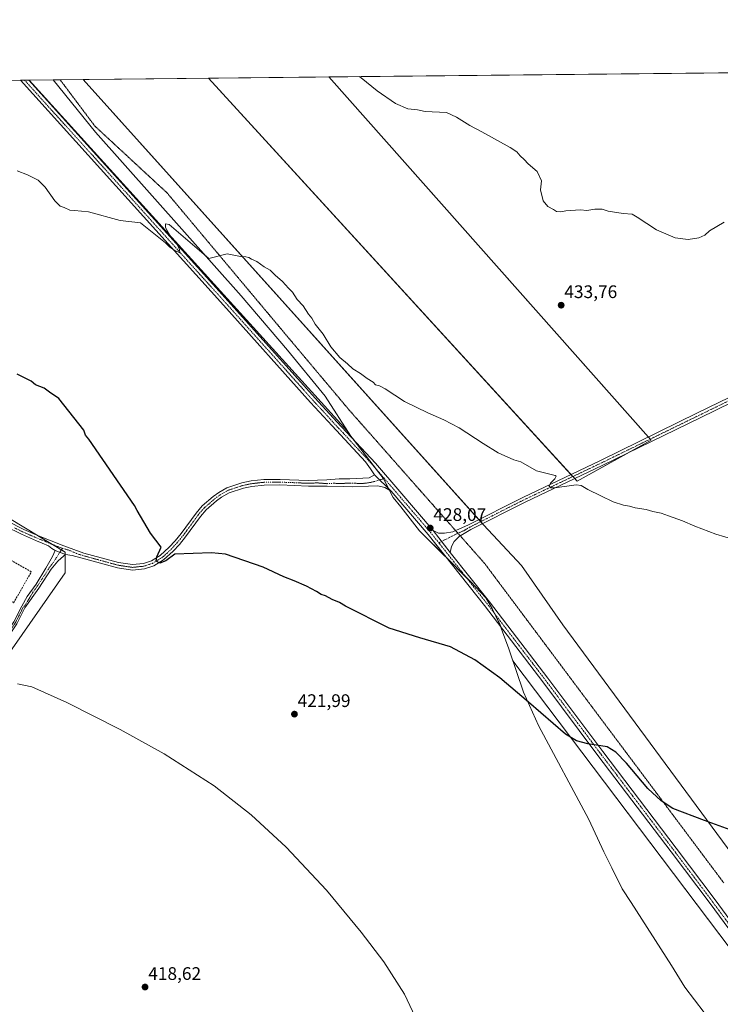
# Model space of a CAD drawing. Units: metres. Extents: x 570204 to 573655, y 4701026 to 4703375.
# Drawn here: x 570400 to 570786, y 4702832 to 4703375 of the extents above; entities that cross this region are included whole.
import ezdxf
from ezdxf.enums import TextEntityAlignment as Align

# ---------------------------------------------------------------- set-up
doc = ezdxf.new("R2010")
doc.units = ezdxf.units.M
doc.header["$MEASUREMENT"] = 0
for name, pattern in [('TRAZO_Y_PUNTO', [1, 0.5, -0.25, 0, -0.25]), ('TRAZOS2', [0.375, 0.25, -0.125]), ('TRAZOSX2', [1.5, 1, -0.5])]:
    doc.linetypes.add(name, pattern=pattern)
for name, color, linetype, lineweight in [('Camino', 19, 'Continuous', 0), ('Camino Cxs', 19, 'Continuous', 0), ('Camino eje', 39, 'TRAZO_Y_PUNTO', 13), ('Carátula', 7, 'Continuous', 5), ('Comarca CxS', 133, 'Continuous', 0), ('Comunidad Autónoma CxS', 142, 'Continuous', 0), ('Cultivos herbáceos CxS', 92, 'Continuous', 0), ('Cultivos leñosos', 92, 'Continuous', 0), ('Cultivos leñosos CxS', 92, 'Continuous', 0), ('Curva de nivel maestra', 36, 'Continuous', 30), ('Curva de nivel normal', 36, 'Continuous', 0), ('Municipio', 9, 'Continuous', 13), ('Municipio CxS', 142, 'Continuous', 0), ('Muro lineal', 1, 'TRAZOSX2', 13), ('Núcleo urbano', 19, 'Continuous', 0), ('Núcleo urbano CxS', 19, 'Continuous', 0), ('Pastizal CxS', 92, 'Continuous', 0), ('Pista no pavimentada', 254, 'Continuous', 13), ('Pista no pavimentada Cxs', 254, 'Continuous', 0), ('Pista pavimentada eje', 135, 'TRAZO_Y_PUNTO', 0), ('Provincia CxS', 1, 'Continuous', 0), ('Punto de cota en terreno', 7, 'Continuous', 0), ('Rótulo de punto de cota en terreno', 19, 'Continuous', 0), ('Vía pecuaria eje', 92, 'TRAZOS2', 0)]:
    doc.layers.add(name, color=color, linetype=linetype, lineweight=lineweight)
doc.styles.add('Arial', font='txt', dxfattribs={"height": 0.2})

# ---------------------------------------------------------------- blocks, each defined once
blk = doc.blocks.new('*U150')
at = {"layer": 'Cultivos herbáceos CxS', "color": 92, "linetype": 'Continuous', "lineweight": 0}
blk.add_polyline3d([(571680.19, 4701798.13, 435.08), (571511.4, 4701982.38, 431.3), (571402.49, 4702103.95, 431), (571225.33, 4702333.89, 427.34), (571133.56, 4702455.67, 424.7), (571126.85, 4702464.57, 425.18), (570945.16, 4702705.66, 422.33), (570856.8, 4702815.96, 424.24), (570801.24, 4702902.68, 424.6), (570699.26, 4703040.92, 426.99), (570676.6, 4703073.78, 427.9), (570655.57, 4703096.19, 428.47), (570434.78, 4703341.83, 433.24), (570503.89, 4703342.54, 434.85), (570707.19, 4703120.24, 430.08), (570747.99, 4703142.9, 431.65), (570570.33, 4703343.23, 434.55), (571733.76, 4703355.24, 464.31)], dxfattribs=at)
blk = doc.blocks.new('*U154')
at = {"layer": 'Curva de nivel normal', "color": 36, "linetype": 'Continuous', "lineweight": 0}
blk.add_polyline3d([(570788.3, 4703263.2, 435), (570780.2, 4703258.37, 435), (570777.57, 4703255.96, 435), (570774.28, 4703254.44, 435), (570768.34, 4703253.56, 435), (570761.22, 4703254.48, 435), (570751.01, 4703258.98, 435), (570740.35, 4703265.83, 435), (570737.55, 4703267.52, 435), (570732.55, 4703267.88, 435), (570724.36, 4703269.19, 435), (570720.95, 4703270.27, 435), (570717, 4703270.36, 435), (570712.48, 4703269.63, 435), (570708.97, 4703269.99, 435), (570700.89, 4703269.46, 435), (570698.1, 4703268.76, 435), (570695.81, 4703269.05, 435), (570694.11, 4703270.13, 435), (570690.98, 4703271.77, 435), (570688.52, 4703274.86, 435), (570686.94, 4703281.04, 435), (570687.5, 4703285.93, 435), (570685.16, 4703291.09, 435), (570680.14, 4703295.26, 435), (570677.94, 4703297.65, 435), (570675.82, 4703299.66, 435), (570674.03, 4703301.89, 435), (570670.22, 4703304.3, 435), (570654.68, 4703312.93, 435), (570648.03, 4703316.45, 435), (570640.67, 4703321.09, 435), (570635.22, 4703323.64, 435), (570623.48, 4703324.15, 435), (570619.2, 4703325.01, 435), (570613.9, 4703325.65, 435), (570607.12, 4703328.54, 435), (570596.9, 4703335.65, 435), (570588.08, 4703342.84, 435), (570587.1, 4703343.4, 435)], dxfattribs=at)
blk = doc.blocks.new('*U158')
at = {"layer": 'Curva de nivel normal', "color": 36, "linetype": 'Continuous', "lineweight": 0}
blk.add_polyline3d([(570793.68, 4703088.16, 430), (570783.63, 4703090.95, 430), (570772.08, 4703095.43, 430), (570765.27, 4703098.43, 430), (570757.55, 4703101.05, 430), (570753.55, 4703102.55, 430), (570748.89, 4703103.56, 430), (570745.22, 4703104.56, 430), (570739.22, 4703105.52, 430), (570736.07, 4703106.52, 430), (570732.78, 4703107.06, 430), (570727.08, 4703108.84, 430), (570720.34, 4703112.1, 430), (570713.1, 4703115.72, 430), (570709.45, 4703117.92, 430), (570706.75, 4703118.3, 430), (570694.85, 4703116.58, 430), (570692.76, 4703116.55, 430), (570691.8, 4703117.52, 430), (570692.6, 4703119.2, 430), (570694.89, 4703121.6, 430), (570695.65, 4703123.04, 430), (570695.12, 4703123.39, 430), (570684.78, 4703125.92, 430), (570676.15, 4703130.87, 430), (570672.34, 4703132, 430), (570663.73, 4703135.83, 430), (570655.45, 4703140.98, 430), (570642.22, 4703149.65, 430), (570633.8, 4703154.16, 430), (570624.87, 4703158.03, 430), (570612.11, 4703164.14, 430), (570601.42, 4703171.14, 430), (570598.22, 4703172.85, 430), (570596.11, 4703173.44, 430), (570594.68, 4703174.78, 430), (570591.41, 4703176.84, 430), (570587.84, 4703179.6, 430), (570583.54, 4703182.3, 430), (570580.62, 4703185.04, 430), (570576.44, 4703188.53, 430), (570571.42, 4703194.45, 430), (570567.15, 4703201.27, 430), (570562.7, 4703206.94, 430), (570560.87, 4703210.11, 430), (570559.08, 4703212.44, 430), (570556.14, 4703217.05, 430), (570552.83, 4703220.5, 430), (570550.3, 4703224.47, 430), (570548.02, 4703226.77, 430), (570544.74, 4703230.34, 430), (570540.69, 4703233.96, 430), (570537.98, 4703236.61, 430), (570534.61, 4703238.56, 430), (570530.64, 4703241.39, 430), (570527.63, 4703242.72, 430), (570526.24, 4703243.66, 430), (570524.63, 4703244.05, 430), (570521.66, 4703244.18, 430), (570514.23, 4703245.58, 430), (570504.23, 4703243.07, 430), (570482.2, 4703261.77, 430), (570480.25, 4703262.26, 430), (570480.24, 4703260.14, 430), (570482.88, 4703255.63, 430), (570485.29, 4703252.71, 430), (570486.53, 4703251.29, 430), (570487.93, 4703248.02, 430), (570488.12, 4703246.2, 430), (570485.48, 4703247.57, 430), (570482.62, 4703249.38, 430), (570480.25, 4703251.67, 430), (570466.45, 4703262.8, 430), (570455.32, 4703263.96, 430), (570437.86, 4703268.76, 430), (570430.15, 4703269.57, 430), (570427.56, 4703269.68, 430), (570424.48, 4703271.23, 430), (570422.17, 4703271.98, 430), (570419.17, 4703274.98, 430), (570413.97, 4703282.38, 430), (570409.98, 4703286.22, 430), (570404.14, 4703289.23, 430), (570398.54, 4703291.36, 430)], dxfattribs=at)
blk = doc.blocks.new('5PATER')
at = {"layer": 'Carátula', "linetype": 'Continuous', "lineweight": 5}
h = blk.add_hatch(color=250, dxfattribs=at)
edge = h.paths.add_edge_path()
edge.add_ellipse((0, 0.01), major_axis=(-1.33, -1.34), ratio=0.999422, start_angle=0, end_angle=360)

msp = doc.modelspace()

# ---------------------------------------------------------------- linework, layer by layer
at = {"layer": 'Camino', "color": 19, "linetype": 'Continuous', "lineweight": 0}
for points in [[(570419.4, 4703082.06, 423.97), (570417.61, 4703083.12, 424.02), (570415.82, 4703084.58, 424.02), (570412.26, 4703086.07, 423.94), (570409.08, 4703087.37, 423.91), (570400.82, 4703090.96, 423.78), (570391.81, 4703095.46, 423.89), (570375.73, 4703104.32, 424.06), (570349.65, 4703119.42, 424.27), (570336.72, 4703126.21, 423.93), (570336.09, 4703126.52, 423.89), (570331.62, 4703129.62, 423.84), (570323.89, 4703133.57, 423.59), (570312.4, 4703139.18, 423.27), (570297.96, 4703145.37, 422.64), (570287.63, 4703150.14, 422.23), (570276.52, 4703155.06, 422.03), (570267.94, 4703159.11, 422.01), (570256.91, 4703164.03, 421.95), (570244.76, 4703169.91, 421.82), (570234.68, 4703174.43, 421.75), (570224.43, 4703179.44, 421.82), (570214.2, 4703184.28, 421.93), (570207.66, 4703187.33, 421.99)], [(570393.2, 4703098.11, 424.15), (570402.09, 4703093.68, 424.1), (570410.24, 4703090.13, 424.1), (570424.12, 4703084.5, 424.18), (570435.27, 4703080.61, 424.23), (570454.34, 4703075.38, 424.53), (570462.1, 4703074.21, 424.66), (570468.06, 4703074.83, 424.75), (570472.48, 4703076.3, 424.82), (570477.35, 4703079.26, 425.01), (570482.36, 4703083.78, 425.12), (570485.63, 4703087.36, 425.23), (570488.97, 4703091.43, 425.35), (570497.16, 4703102.62, 425.76), (570500.51, 4703106.57, 425.95), (570506.59, 4703111.8, 426.18), (570509.58, 4703113.98, 426.34), (570514.11, 4703116.61, 426.49), (570522.42, 4703119.3, 426.83), (570527.46, 4703120.36, 426.98), (570534.5, 4703121.12, 427.16), (570543.42, 4703121.24, 427.36), (570558.91, 4703120.59, 427.67), (570569.19, 4703121.04, 427.89), (570576.05, 4703121.48, 428.09), (570581.93, 4703121.55, 428.32), (570592.6, 4703122.04, 428.69), (570595.42, 4703123.69, 428.79)], [(570595.42, 4703123.69, 428.79), (570604.68, 4703114.73, 428.44)], [(570604.68, 4703114.73, 428.44), (570601.14, 4703116.8, 428.52), (570597.36, 4703117.77, 428.62), (570592.22, 4703117.57, 428.46), (570583.1, 4703117.19, 428.13), (570578.34, 4703117.38, 428), (570569.32, 4703117.48, 427.77), (570559.02, 4703117.58, 427.55), (570543.37, 4703118.24, 427.19), (570534.69, 4703118.13, 427.01), (570527.93, 4703117.39, 426.85), (570523.19, 4703116.4, 426.69), (570515.34, 4703113.85, 426.38), (570511.22, 4703111.46, 426.29), (570508.46, 4703109.45, 426.17), (570502.64, 4703104.45, 425.91), (570499.52, 4703100.77, 425.73), (570491.34, 4703089.59, 425.3), (570487.91, 4703085.4, 425.16), (570484.48, 4703081.64, 425.05), (570479.15, 4703076.85, 424.95), (570473.75, 4703073.56, 424.82), (570468.69, 4703071.89, 424.67), (570462.04, 4703071.19, 424.49), (570453.72, 4703072.44, 424.43), (570434.38, 4703077.74, 424.11), (570433.54, 4703078.04, 424.1), (570428.85, 4703079.22, 424.04), (570425.15, 4703079.88, 423.99)], [(570425.15, 4703079.88, 423.99), (570422.7, 4703077.83, 423.72), (570420.98, 4703076.18, 423.43), (570417.28, 4703071.74, 422.78), (570410.4, 4703061.29, 421.67), (570402.79, 4703050.39, 421.4), (570398.33, 4703041.57, 421.3), (570390.34, 4703029.59, 421.1), (570380.87, 4703016.91, 421.07), (570371.93, 4703009.04, 421.13), (570370.61, 4703010.54, 421.17), (570379.39, 4703018.28, 421.23), (570388.71, 4703030.74, 421.19), (570396.6, 4703042.58, 421.28), (570401, 4703051.3, 421.35), (570404.05, 4703056.66, 421.38), (570408.88, 4703063.48, 421.65), (570414.3, 4703072.27, 422.49), (570418.01, 4703078.62, 423.54), (570419.4, 4703082.06, 423.97)], [(570419.4, 4703082.06, 423.97), (570425.15, 4703079.88, 423.99)], [(570419.4, 4703082.06, 423.97), (570425.15, 4703079.88, 423.99)]]:
    msp.add_polyline3d(points, dxfattribs=at)
at = {"layer": 'Camino Cxs', "color": 19, "linetype": 'Continuous', "lineweight": 0}
msp.add_polyline3d([(570393.2, 4703098.11, 424.15), (570402.09, 4703093.68, 424.1), (570410.24, 4703090.13, 424.1), (570424.12, 4703084.5, 424.18), (570435.27, 4703080.61, 424.23), (570454.34, 4703075.38, 424.53), (570462.1, 4703074.21, 424.66), (570468.06, 4703074.83, 424.75), (570472.48, 4703076.3, 424.82), (570477.35, 4703079.26, 425.01), (570482.36, 4703083.78, 425.12), (570485.63, 4703087.36, 425.23), (570488.97, 4703091.43, 425.35), (570497.16, 4703102.62, 425.76), (570500.51, 4703106.57, 425.95), (570506.59, 4703111.8, 426.18), (570509.58, 4703113.98, 426.34), (570514.11, 4703116.61, 426.49), (570522.42, 4703119.3, 426.83), (570527.46, 4703120.36, 426.98), (570534.5, 4703121.12, 427.16), (570543.42, 4703121.24, 427.36), (570558.91, 4703120.59, 427.67), (570569.19, 4703121.04, 427.89), (570576.05, 4703121.48, 428.09), (570581.93, 4703121.55, 428.32), (570592.6, 4703122.04, 428.69), (570595.42, 4703123.69, 428.79), (570595.42, 4703123.69, 428.79), (570604.68, 4703114.73, 428.44), (570601.14, 4703116.8, 428.52), (570597.36, 4703117.77, 428.62), (570592.22, 4703117.57, 428.46), (570583.1, 4703117.19, 428.13), (570578.34, 4703117.38, 428), (570569.32, 4703117.48, 427.77), (570559.02, 4703117.58, 427.55), (570543.37, 4703118.24, 427.19), (570534.69, 4703118.13, 427.01), (570527.93, 4703117.39, 426.85), (570523.19, 4703116.4, 426.69), (570515.34, 4703113.85, 426.38), (570511.22, 4703111.46, 426.29), (570508.46, 4703109.45, 426.17), (570502.64, 4703104.45, 425.91), (570499.52, 4703100.77, 425.73), (570491.34, 4703089.59, 425.3), (570487.91, 4703085.4, 425.16), (570484.48, 4703081.64, 425.05), (570479.15, 4703076.85, 424.95), (570473.75, 4703073.56, 424.82), (570468.69, 4703071.89, 424.67), (570462.04, 4703071.19, 424.49), (570453.72, 4703072.44, 424.43), (570434.38, 4703077.74, 424.11), (570433.54, 4703078.04, 424.1), (570428.85, 4703079.22, 424.04), (570425.15, 4703079.88, 423.99), (570419.4, 4703082.06, 423.97), (570417.61, 4703083.12, 424.02), (570415.82, 4703084.58, 424.02), (570412.26, 4703086.07, 423.94), (570409.08, 4703087.37, 423.91), (570400.82, 4703090.96, 423.78), (570391.81, 4703095.46, 423.89)], dxfattribs=at)
msp.add_polyline3d([(570425.15, 4703079.88, 423.99), (570422.7, 4703077.83, 423.72), (570420.98, 4703076.18, 423.43), (570417.28, 4703071.74, 422.78), (570410.4, 4703061.29, 421.67), (570402.79, 4703050.39, 421.4), (570398.33, 4703041.57, 421.3), (570390.34, 4703029.59, 421.1), (570380.87, 4703016.91, 421.07), (570371.93, 4703009.04, 421.13), (570370.61, 4703010.54, 421.17), (570379.39, 4703018.28, 421.23), (570388.71, 4703030.74, 421.19), (570396.6, 4703042.58, 421.28), (570401, 4703051.3, 421.35), (570404.05, 4703056.66, 421.38), (570408.88, 4703063.48, 421.65), (570414.3, 4703072.27, 422.49), (570418.01, 4703078.62, 423.54), (570419.4, 4703082.06, 423.97), (570425.15, 4703079.88, 423.99)], close=True, dxfattribs=at)
at = {"layer": 'Camino eje', "color": 39, "linetype": 'TRAZO_Y_PUNTO', "lineweight": 13}
for points in [[(570423.43, 4703083.19, 424.16), (570426.88, 4703082.24, 424.14), (570431.14, 4703080.4, 424.11), (570434.62, 4703079.25, 424.2), (570444.36, 4703076.56, 424.27), (570454.03, 4703073.91, 424.54), (570457.91, 4703073.33, 424.6), (570462.07, 4703072.7, 424.61), (570465.4, 4703073.05, 424.69), (570468.38, 4703073.36, 424.77), (570470.59, 4703074.1, 424.82), (570473.12, 4703074.93, 424.83), (570475.82, 4703076.58, 424.91), (570478.25, 4703078.06, 425.01), (570480.92, 4703080.45, 425.07), (570483.42, 4703082.71, 425.09), (570486.77, 4703086.38, 425.21), (570488.44, 4703088.42, 425.28), (570490.16, 4703090.51, 425.34), (570498.34, 4703101.7, 425.75), (570501.58, 4703105.51, 425.95), (570504.62, 4703108.13, 426.09), (570507.53, 4703110.63, 426.18), (570510.4, 4703112.72, 426.33), (570514.73, 4703115.23, 426.44), (570518.88, 4703116.58, 426.59), (570522.81, 4703117.85, 426.77), (570525.33, 4703118.38, 426.85), (570527.7, 4703118.88, 426.92), (570531.22, 4703119.26, 427.02), (570534.6, 4703119.63, 427.08), (570539.06, 4703119.69, 427.18), (570543.4, 4703119.74, 427.28), (570558.97, 4703119.09, 427.63), (570564.11, 4703119.31, 427.74), (570569.32, 4703118.88, 427.86), (570572.75, 4703119.1, 427.95), (570576.91, 4703118.99, 428.06), (570582.15, 4703119.17, 428.24), (570588.91, 4703118.97, 428.43), (570592.98, 4703119.49, 428.59), (570597.11, 4703120.56, 428.71), (570600.9, 4703121.75, 428.64)], [(570396.95, 4703094.57, 424.07), (570401.46, 4703092.32, 423.96), (570405.59, 4703090.53, 423.99), (570409.66, 4703088.75, 424.08), (570411.25, 4703088.1, 424.08), (570418.19, 4703085.29, 424.1), (570423.43, 4703083.19, 424.16)], [(570371.27, 4703009.79, 421.16), (570380.13, 4703017.6, 421.16), (570389.52, 4703030.16, 421.15), (570397.46, 4703042.07, 421.29), (570401.9, 4703050.85, 421.36), (570402.88, 4703051.86, 421.37), (570407.02, 4703058.72, 421.52), (570410.53, 4703063.74, 421.78), (570413.64, 4703068.49, 422.19), (570416.56, 4703073.05, 422.91), (570418.26, 4703075.24, 423.19), (570423.43, 4703083.19, 424.16)]]:
    msp.add_polyline3d(points, dxfattribs=at)
at = {"layer": 'Comarca CxS', "color": 133, "linetype": 'Continuous', "lineweight": 0}
msp.add_polyline3d([(573655.28, 4701061.63, 396.72), (570229.38, 4701026.28, 459.93), (570206.13, 4703339.47, 427.17), (573630.89, 4703374.82, 388.67), (573655.28, 4701061.63, 396.72)], close=True, dxfattribs=at)
msp.add_polyline3d([(573655.28, 4701061.63, 396.72), (570229.38, 4701026.28, 459.93), (570206.13, 4703339.47, 427.17), (573630.89, 4703374.82, 388.67), (573655.28, 4701061.63, 396.72)], close=True, dxfattribs=at)
at = {"layer": 'Comunidad Autónoma CxS', "color": 142, "linetype": 'Continuous', "lineweight": 0}
msp.add_polyline3d([(571583.37, 4701040.25, 449.92), (570229.38, 4701026.28, 459.93), (570206.13, 4703339.47, 427.17), (570418.31, 4703341.66, 432.99), (573630.89, 4703374.82, 388.67), (573655.28, 4701061.63, 396.72), (571583.37, 4701040.25, 449.92)], close=True, dxfattribs=at)
msp.add_polyline3d([(571583.37, 4701040.25, 449.92), (570229.38, 4701026.28, 459.93), (570206.13, 4703339.47, 427.17), (570418.31, 4703341.66, 432.99), (573630.89, 4703374.82, 388.67), (573655.28, 4701061.63, 396.72), (571583.37, 4701040.25, 449.92)], close=True, dxfattribs=at)
at = {"layer": 'Cultivos herbáceos CxS', "color": 92, "linetype": 'Continuous', "lineweight": 0}
for points in [[(570570.33, 4703343.23, 434.55), (571167.66, 4703349.4, 450.57), (571171.11, 4703349.43, 450.91), (571174.55, 4703349.47, 451.19), (571592.89, 4703353.78, 470.28), (571594.68, 4703353.8, 470.29), (571596.47, 4703353.82, 470.3), (571733.76, 4703355.24, 464.31)], [(570229.38, 4701026.28, 459.93), (570209.7, 4702984.17, 419.63), (570324.36, 4702925.81, 418.63), (570424.96, 4703069.77, 423.08), (570424.96, 4703081.05, 424.05), (570350.38, 4703126.15, 424.11), (570280.13, 4703155.64, 422.11), (570209.09, 4703045.4, 420.98), (570206.13, 4703339.47, 427.17), (570405.11, 4703341.52, 432.32), (570580.49, 4703148.11, 428.8), (570582.44, 4703145.08, 428.88), (570600.31, 4703121.84, 428.65), (570605.8, 4703111.21, 428.29), (570609.94, 4703106.16, 428.11), (570620.3, 4703092.9, 427.74), (570648.54, 4703064.68, 427.15), (570656.93, 4703055.86, 426.97), (570660.32, 4703049.92, 426.8), (570664.5, 4703041.56, 426.56), (570666.13, 4703037.08, 426.39), (570669.52, 4703027.76, 425.95), (570671.78, 4703021.16, 425.67), (570963.52, 4702634.68, 421.69)], [(570209.09, 4703045.4, 420.98), (570207.66, 4703187.33, 421.99), (570207.65, 4703188.44, 422), (570207.64, 4703189.55, 422), (570206.13, 4703339.47, 427.17), (570400.29, 4703341.47, 432.4), (570402.56, 4703341.5, 432.41), (570404.83, 4703341.52, 432.33), (570405.11, 4703341.52, 432.32)], [(570949.39, 4702653.4, 421.5), (570671.78, 4703021.16, 425.67), (570669.52, 4703027.76, 425.95), (570666.13, 4703037.08, 426.39), (570665.08, 4703039.98, 426.5), (570664.5, 4703041.56, 426.56), (570661.65, 4703047.27, 426.83), (570660.32, 4703049.92, 426.8), (570656.93, 4703055.86, 426.97), (570648.54, 4703064.68, 427.15), (570646.03, 4703067.19, 427.29), (570635.64, 4703077.58, 427.49), (570620.3, 4703092.91, 427.74), (570609.94, 4703106.17, 428.11), (570605.8, 4703111.21, 428.29), (570603.69, 4703115.31, 428.43), (570603.3, 4703116.07, 428.47), (570600.44, 4703121.6, 428.65), (570600.31, 4703121.84, 428.65), (570596.39, 4703126.94, 428.73), (570584.05, 4703142.99, 428.82), (570582.44, 4703145.08, 428.88), (570580.49, 4703148.11, 428.8), (570405.11, 4703341.52, 432.32)], [(570434.78, 4703341.83, 433.24), (570503.89, 4703342.54, 434.85)], [(570434.78, 4703341.83, 433.24), (570652.97, 4703099.07, 428.63), (570654.01, 4703097.92, 428.6), (570655.05, 4703096.76, 428.52), (570655.57, 4703096.19, 428.47), (570676.6, 4703073.78, 427.9), (570699.26, 4703040.92, 426.99), (570801.24, 4702902.68, 424.6), (570856.8, 4702815.96, 424.24), (570945.16, 4702705.66, 422.33), (571126.85, 4702464.57, 425.18), (571129.64, 4702460.87, 424.96), (571130.43, 4702459.82, 424.89), (571131.22, 4702458.78, 424.8), (571133.56, 4702455.67, 424.7), (571225.33, 4702333.89, 427.34), (571398.54, 4702109.07, 430.92), (571399.64, 4702107.65, 430.93), (571400.74, 4702106.22, 430.91), (571402.49, 4702103.95, 431), (571511.4, 4701982.38, 431.3), (571680.19, 4701798.13, 435.08)], [(570570.33, 4703343.23, 434.55), (570746.47, 4703144.62, 431.65), (570747.5, 4703143.45, 431.7), (570747.99, 4703142.9, 431.65), (570734.99, 4703135.68, 431.07), (570707.19, 4703120.24, 430.08), (570705.9, 4703121.66, 430.24), (570704.84, 4703122.81, 430.34), (570703.78, 4703123.97, 430.38), (570503.89, 4703342.54, 434.85)], [(570209.09, 4703045.4, 420.98), (570279.04, 4703153.95, 422.09), (570279.59, 4703154.8, 422.1), (570280.13, 4703155.64, 422.11), (570280.67, 4703155.41, 422.12), (570350.38, 4703126.15, 424.11), (570409.19, 4703090.59, 424.09), (570417.48, 4703085.57, 424.1), (570422.86, 4703082.32, 424.1), (570424.96, 4703081.05, 424.05), (570424.96, 4703079.95, 423.99), (570424.96, 4703079.72, 423.97), (570424.96, 4703069.77, 423.08), (570324.36, 4702925.81, 418.63), (570209.7, 4702984.17, 419.63)]]:
    msp.add_polyline3d(points, dxfattribs=at)
at = {"layer": 'Cultivos leñosos', "color": 92, "linetype": 'Continuous', "lineweight": 0}
for points in [[(570503.89, 4703342.54, 434.85), (570570.33, 4703343.23, 434.55)], [(570570.33, 4703343.23, 434.55), (570746.47, 4703144.62, 431.65), (570747.5, 4703143.45, 431.7), (570747.99, 4703142.9, 431.65), (570734.99, 4703135.68, 431.07), (570707.19, 4703120.24, 430.08), (570705.9, 4703121.66, 430.24), (570704.84, 4703122.81, 430.34), (570703.78, 4703123.97, 430.38), (570503.89, 4703342.54, 434.85)]]:
    msp.add_polyline3d(points, dxfattribs=at)
at = {"layer": 'Cultivos leñosos CxS', "color": 92, "linetype": 'Continuous', "lineweight": 0}
msp.add_polyline3d([(570503.89, 4703342.54, 434.85), (570570.33, 4703343.23, 434.55), (570747.99, 4703142.9, 431.65), (570707.19, 4703120.24, 430.08), (570503.89, 4703342.54, 434.85)], close=True, dxfattribs=at)
at = {"layer": 'Curva de nivel maestra', "color": 36, "linetype": 'Continuous', "lineweight": 30}
msp.add_polyline3d([(570797.64, 4702925.69, 425), (570777.51, 4702933.16, 425), (570760.04, 4702939.72, 425), (570753.5, 4702943.84, 425), (570746.11, 4702950.64, 425), (570734.41, 4702964.74, 425), (570728.48, 4702970.82, 425), (570723.78, 4702973.72, 425), (570713.11, 4702975.44, 425), (570706.77, 4702977.04, 425), (570700.71, 4702980.69, 425), (570680.43, 4702998.42, 425), (570664.64, 4703011.75, 425), (570650.82, 4703021.68, 425), (570637.31, 4703028.94, 425), (570620.41, 4703033.93, 425), (570603.54, 4703039.24, 425), (570579.42, 4703051.28, 425), (570576.11, 4703053.36, 425), (570572.23, 4703054.92, 425), (570568.51, 4703056.94, 425), (570566.03, 4703057.67, 425), (570563.51, 4703059.36, 425), (570557.92, 4703062.32, 425), (570551.14, 4703065.34, 425), (570545.46, 4703067.56, 425), (570534.14, 4703072.9, 425), (570513.31, 4703080.08, 425), (570505.54, 4703080.8, 425), (570485.4, 4703079.98, 425), (570480.5, 4703076.34, 425), (570477.21, 4703075.03, 425), (570475.2, 4703076.22, 425), (570475.4, 4703078.56, 425), (570477.82, 4703083.92, 425), (570471.93, 4703091.57, 425), (570464.59, 4703104.02, 425), (570463.14, 4703106.77, 425), (570438.05, 4703143.47, 425), (570437.14, 4703144.56, 425), (570436.15, 4703145.57, 425), (570435.28, 4703148.36, 425), (570421.53, 4703165.78, 425), (570416.3, 4703169.35, 425), (570413.34, 4703171.58, 425), (570408.65, 4703173.4, 425), (570406.26, 4703175.44, 425), (570404.28, 4703176.42, 425), (570398.39, 4703179.32, 425)], dxfattribs=at)
at = {"layer": 'Curva de nivel normal', "color": 36, "linetype": 'Continuous', "lineweight": 0}
msp.add_polyline3d([(570617.9, 4702824.72, 420), (570612.07, 4702837.26, 420), (570600.65, 4702855.11, 420), (570588.18, 4702871.54, 420), (570568.97, 4702894.56, 420), (570546.78, 4702918.44, 420), (570527.56, 4702936.25, 420), (570507.17, 4702952.11, 420), (570479.45, 4702969.92, 420), (570455.34, 4702983.32, 420), (570425.92, 4702998.17, 420), (570406.54, 4703006.9, 420), (570398.68, 4703008.53, 420)], dxfattribs=at)
at = {"layer": 'Municipio', "color": 9, "linetype": 'Continuous', "lineweight": 13}
msp.add_polyline3d([(570418.31, 4703341.66, 432.99), (570441.62, 4703312.77, 431.95), (570521.97, 4703222.47, 429.13), (570547.57, 4703192.45, 429.41), (570568.26, 4703167.08, 429.25), (570582.43, 4703145.09, 428.88), (570600.3, 4703121.86, 428.65), (570605.78, 4703111.22, 428.29), (570609.92, 4703106.18, 428.11), (570620.28, 4703092.92, 427.74), (570648.52, 4703064.7, 427.16), (570656.91, 4703055.88, 426.97), (570660.3, 4703049.93, 426.8), (570664.48, 4703041.58, 426.56), (570666.11, 4703037.09, 426.38), (570669.5, 4703027.77, 425.95), (570677.71, 4703003.81, 425.18), (570685.97, 4702985.57, 424.84), (570713.64, 4702933.57, 424.18), (570721.89, 4702915.84, 423.74), (570726.31, 4702906.96, 423.58), (570732.09, 4702895.34, 423.45), (570736.9, 4702887.88, 423.44), (570759.16, 4702853, 423.37), (570766.66, 4702841.23, 423.28), (570777.28, 4702827.22, 423.21)], dxfattribs=at)
msp.add_polyline3d([(570418.31, 4703341.66, 432.99), (570441.62, 4703312.77, 431.95), (570521.97, 4703222.47, 429.13), (570547.57, 4703192.45, 429.41), (570568.26, 4703167.08, 429.25), (570582.43, 4703145.09, 428.88), (570600.3, 4703121.86, 428.65), (570605.78, 4703111.22, 428.29), (570609.92, 4703106.18, 428.11), (570620.28, 4703092.92, 427.74), (570648.52, 4703064.7, 427.16), (570656.91, 4703055.88, 426.97), (570660.3, 4703049.93, 426.8), (570664.48, 4703041.58, 426.56), (570666.11, 4703037.09, 426.38), (570669.5, 4703027.77, 425.95), (570677.71, 4703003.81, 425.18), (570685.97, 4702985.57, 424.84), (570713.64, 4702933.57, 424.18), (570721.89, 4702915.84, 423.74), (570726.31, 4702906.96, 423.58), (570732.09, 4702895.34, 423.45), (570736.9, 4702887.88, 423.44), (570759.16, 4702853, 423.37), (570766.66, 4702841.23, 423.28), (570777.28, 4702827.22, 423.21)], dxfattribs=at)
at = {"layer": 'Municipio CxS', "color": 142, "linetype": 'Continuous', "lineweight": 0}
for points in [[(570777.28, 4702827.22, 423.21), (570766.66, 4702841.23, 423.28), (570759.16, 4702853, 423.37), (570736.9, 4702887.88, 423.44), (570732.09, 4702895.34, 423.45), (570726.31, 4702906.96, 423.58), (570721.89, 4702915.84, 423.74), (570713.64, 4702933.57, 424.18), (570685.97, 4702985.57, 424.84), (570677.71, 4703003.81, 425.18), (570669.5, 4703027.77, 425.95), (570666.11, 4703037.09, 426.38), (570664.48, 4703041.58, 426.56), (570660.3, 4703049.93, 426.8), (570656.91, 4703055.88, 426.97), (570648.52, 4703064.7, 427.16), (570620.28, 4703092.92, 427.74), (570609.92, 4703106.18, 428.11), (570605.78, 4703111.22, 428.29), (570600.3, 4703121.86, 428.65), (570582.43, 4703145.09, 428.88), (570568.26, 4703167.08, 429.25), (570547.57, 4703192.45, 429.41), (570521.97, 4703222.47, 429.13), (570441.62, 4703312.77, 431.95), (570418.31, 4703341.66, 432.99), (573630.89, 4703374.82, 388.67)], [(570777.28, 4702827.22, 423.21), (570766.66, 4702841.23, 423.28), (570759.16, 4702853, 423.37), (570736.9, 4702887.88, 423.44), (570732.09, 4702895.34, 423.45), (570726.31, 4702906.96, 423.58), (570721.89, 4702915.84, 423.74), (570713.64, 4702933.57, 424.18), (570685.97, 4702985.57, 424.84), (570677.71, 4703003.81, 425.18), (570669.5, 4703027.77, 425.95), (570666.11, 4703037.09, 426.38), (570664.48, 4703041.58, 426.56), (570660.3, 4703049.93, 426.8), (570656.91, 4703055.88, 426.97), (570648.52, 4703064.7, 427.16), (570620.28, 4703092.92, 427.74), (570609.92, 4703106.18, 428.11), (570605.78, 4703111.22, 428.29), (570600.3, 4703121.86, 428.65), (570582.43, 4703145.08, 428.88), (570568.26, 4703167.08, 429.25), (570547.57, 4703192.44, 429.41), (570521.97, 4703222.47, 429.13), (570441.62, 4703312.77, 431.95), (570418.31, 4703341.66, 432.99), (573630.89, 4703374.82, 388.67)], [(570206.13, 4703339.47, 427.17), (570418.31, 4703341.66, 432.99), (570441.62, 4703312.77, 431.95), (570521.97, 4703222.47, 429.13), (570547.57, 4703192.45, 429.41), (570568.26, 4703167.08, 429.25), (570582.43, 4703145.09, 428.88), (570600.3, 4703121.86, 428.65), (570605.78, 4703111.22, 428.29), (570609.92, 4703106.18, 428.11), (570620.28, 4703092.92, 427.74), (570648.52, 4703064.7, 427.16), (570656.91, 4703055.88, 426.97), (570660.3, 4703049.93, 426.8), (570664.48, 4703041.58, 426.56), (570666.11, 4703037.09, 426.38), (570669.5, 4703027.77, 425.95), (570677.71, 4703003.81, 425.18), (570685.97, 4702985.57, 424.84), (570713.64, 4702933.57, 424.18), (570721.89, 4702915.84, 423.74), (570726.31, 4702906.96, 423.58), (570732.09, 4702895.34, 423.45), (570736.9, 4702887.88, 423.44), (570759.16, 4702853, 423.37), (570766.66, 4702841.23, 423.28), (570777.28, 4702827.22, 423.21)], [(570206.13, 4703339.47, 427.17), (570418.31, 4703341.66, 432.99), (570441.62, 4703312.77, 431.95), (570521.97, 4703222.47, 429.13), (570547.57, 4703192.44, 429.41), (570568.26, 4703167.08, 429.25), (570582.43, 4703145.08, 428.88), (570600.3, 4703121.86, 428.65), (570605.78, 4703111.22, 428.29), (570609.92, 4703106.18, 428.11), (570620.28, 4703092.92, 427.74), (570648.52, 4703064.7, 427.16), (570656.91, 4703055.88, 426.97), (570660.3, 4703049.93, 426.8), (570664.48, 4703041.58, 426.56), (570666.11, 4703037.09, 426.38), (570669.5, 4703027.77, 425.95), (570677.71, 4703003.81, 425.18), (570685.97, 4702985.57, 424.84), (570713.64, 4702933.57, 424.18), (570721.89, 4702915.84, 423.74), (570726.31, 4702906.96, 423.58), (570732.09, 4702895.34, 423.45), (570736.9, 4702887.88, 423.44), (570759.16, 4702853, 423.37), (570766.66, 4702841.23, 423.28), (570777.28, 4702827.22, 423.21)]]:
    msp.add_polyline3d(points, dxfattribs=at)
at = {"layer": 'Muro lineal', "color": 1, "linetype": 'TRAZOSX2', "lineweight": 13}
msp.add_polyline3d([(570394.99, 4703054.01, 423.63), (570396.53, 4703053.14, 422.36), (570406.28, 4703070.26, 423.09), (570394.8, 4703076.79, 423.33)], dxfattribs=at)
at = {"layer": 'Núcleo urbano', "color": 19, "linetype": 'Continuous', "lineweight": 0}
msp.add_polyline3d([(570209.09, 4703045.4, 420.98), (570279.04, 4703153.95, 422.09), (570279.59, 4703154.8, 422.1), (570280.13, 4703155.64, 422.11), (570280.67, 4703155.41, 422.12), (570350.38, 4703126.15, 424.11), (570409.19, 4703090.59, 424.09), (570417.48, 4703085.57, 424.1), (570422.86, 4703082.32, 424.1), (570424.96, 4703081.05, 424.05), (570424.96, 4703079.95, 423.99), (570424.96, 4703079.72, 423.97), (570424.96, 4703069.77, 423.08), (570324.36, 4702925.81, 418.63), (570209.7, 4702984.17, 419.63)], dxfattribs=at)
at = {"layer": 'Núcleo urbano CxS', "color": 19, "linetype": 'Continuous', "lineweight": 0}
msp.add_polyline3d([(570209.7, 4702984.17, 419.63), (570209.09, 4703045.4, 420.98), (570280.13, 4703155.64, 422.11), (570350.38, 4703126.15, 424.11), (570424.96, 4703081.05, 424.05), (570424.96, 4703069.77, 423.08), (570324.36, 4702925.81, 418.63), (570209.7, 4702984.17, 419.63)], close=True, dxfattribs=at)
at = {"layer": 'Pastizal CxS', "color": 92, "linetype": 'Continuous', "lineweight": 0}
for points in [[(571376.48, 4702090.54, 430.09), (570963.52, 4702634.68, 421.69), (570671.78, 4703021.16, 425.67), (570669.52, 4703027.76, 425.95), (570666.13, 4703037.08, 426.39), (570664.5, 4703041.56, 426.56), (570660.32, 4703049.92, 426.8), (570656.93, 4703055.86, 426.97), (570648.54, 4703064.68, 427.15), (570620.3, 4703092.9, 427.74), (570609.94, 4703106.16, 428.11), (570605.8, 4703111.21, 428.29), (570600.31, 4703121.84, 428.65), (570582.44, 4703145.08, 428.88), (570580.49, 4703148.11, 428.8), (570405.11, 4703341.52, 432.32), (570434.78, 4703341.83, 433.24), (570655.57, 4703096.19, 428.47), (570676.6, 4703073.78, 427.9), (570699.26, 4703040.92, 426.99), (570801.24, 4702902.68, 424.6), (570856.8, 4702815.96, 424.24), (570945.16, 4702705.66, 422.33), (571126.85, 4702464.57, 425.18)], [(570405.11, 4703341.52, 432.32), (570422.14, 4703341.7, 433.03), (570434.78, 4703341.83, 433.24)], [(570949.39, 4702653.4, 421.5), (570671.78, 4703021.16, 425.67), (570669.52, 4703027.76, 425.95), (570666.13, 4703037.08, 426.39), (570665.08, 4703039.98, 426.5), (570664.5, 4703041.56, 426.56), (570661.65, 4703047.27, 426.83), (570660.32, 4703049.92, 426.8), (570656.93, 4703055.86, 426.97), (570648.54, 4703064.68, 427.15), (570646.03, 4703067.19, 427.29), (570635.64, 4703077.58, 427.49), (570620.3, 4703092.91, 427.74), (570609.94, 4703106.17, 428.11), (570605.8, 4703111.21, 428.29), (570603.69, 4703115.31, 428.43), (570603.3, 4703116.07, 428.47), (570600.44, 4703121.6, 428.65), (570600.31, 4703121.84, 428.65), (570596.39, 4703126.94, 428.73), (570584.05, 4703142.99, 428.82), (570582.44, 4703145.08, 428.88), (570580.49, 4703148.11, 428.8), (570405.11, 4703341.52, 432.32)], [(570434.78, 4703341.83, 433.24), (570652.97, 4703099.07, 428.63), (570654.01, 4703097.92, 428.6), (570655.05, 4703096.76, 428.52), (570655.57, 4703096.19, 428.47), (570676.6, 4703073.78, 427.9), (570699.26, 4703040.92, 426.99), (570801.24, 4702902.68, 424.6), (570856.8, 4702815.96, 424.24), (570945.16, 4702705.66, 422.33), (571126.85, 4702464.57, 425.18), (571129.64, 4702460.87, 424.96), (571130.43, 4702459.82, 424.89), (571131.22, 4702458.78, 424.8), (571133.56, 4702455.67, 424.7), (571225.33, 4702333.89, 427.34), (571398.54, 4702109.07, 430.92), (571399.64, 4702107.65, 430.93), (571400.74, 4702106.22, 430.91), (571402.49, 4702103.95, 431), (571511.4, 4701982.38, 431.3), (571680.19, 4701798.13, 435.08)]]:
    msp.add_polyline3d(points, dxfattribs=at)
at = {"layer": 'Pista no pavimentada', "color": 254, "linetype": 'Continuous', "lineweight": 13}
for points in [[(570627.74, 4703093.05, 428.04), (570630.78, 4703091.6, 427.94), (570634.15, 4703091.51, 428.01), (570638.72, 4703092.37, 428.13), (570647.28, 4703096.2, 428.3), (570677.25, 4703111.32, 429.36), (570720, 4703131.7, 430.8), (570773.64, 4703157.88, 432.46), (570826.7, 4703183.75, 433.18), (570873.36, 4703206.25, 433.3), (570895.56, 4703217.78, 433.26), (570938.65, 4703237.93, 433.46), (570987.23, 4703262.01, 434.54), (571023.52, 4703279.6, 436.26), (571043.65, 4703289.09, 437.66), (571062.11, 4703297.74, 439.26), (571112.24, 4703322.5, 444.39), (571153.64, 4703342.57, 448.99), (571162.05, 4703346.61, 449.96), (571167.65, 4703349.39, 450.57), (571167.66, 4703349.4, 450.57)], [(571174.55, 4703349.47, 451.19), (571163.39, 4703343.92, 450.11), (571154.95, 4703339.87, 449.09), (571113.56, 4703319.8, 444.21), (571063.41, 4703295.03, 438.93), (571044.93, 4703286.38, 437.47), (571024.81, 4703276.9, 436.17), (570988.55, 4703259.32, 434.57), (570939.95, 4703235.22, 433.42), (570896.89, 4703215.09, 433.07), (570874.71, 4703203.57, 433.23), (570828.01, 4703181.05, 433.08), (570774.95, 4703155.18, 432.28), (570721.3, 4703129, 430.71), (570678.57, 4703108.63, 429.34), (570648.63, 4703093.52, 428.28), (570642.08, 4703089.68, 427.95), (570639.44, 4703086.95, 427.86), (570637.93, 4703084.18, 427.8), (570637.29, 4703080.98, 427.73)], [(570400.29, 4703341.47, 432.4), (570404.83, 4703341.52, 432.33)], [(570595.42, 4703123.69, 428.79), (570593.19, 4703126.99, 428.72), (570590.55, 4703130.97, 428.73), (570572.23, 4703150.75, 428.91), (570560.28, 4703163.73, 429.05), (570512.26, 4703217.34, 429.11), (570400.29, 4703341.47, 432.4), (570400.29, 4703341.47, 432.4)], [(570404.83, 4703341.52, 432.33), (570514.79, 4703219.62, 429.24), (570562.82, 4703166, 429.05), (570574.72, 4703153.06, 428.93), (570595.99, 4703130.1, 428.66), (570609.37, 4703114.49, 428.41), (570627.74, 4703093.05, 428.04)], [(570595.42, 4703123.69, 428.79), (570604.68, 4703114.73, 428.44)], [(571106.37, 4702455.87, 424.81), (571043.29, 4702538.46, 424.99), (570982.32, 4702619.27, 422.84), (570953.06, 4702658.51, 422.51), (570892.05, 4702739.6, 423.24), (570858.32, 4702783.07, 423.76), (570846.91, 4702798.33, 423.98), (570828.81, 4702821.66, 423.99), (570780.52, 4702887.21, 424.23), (570759.02, 4702915.81, 424.44), (570718.7, 4702969.01, 425.05), (570688.26, 4703009.63, 425.72), (570656.15, 4703051.67, 426.83), (570625.11, 4703090.88, 427.91), (570604.68, 4703114.73, 428.44)], [(570637.29, 4703080.98, 427.73), (570627.74, 4703093.05, 428.04)], [(570637.29, 4703080.98, 427.73), (570627.74, 4703093.05, 428.04)], [(570637.29, 4703080.98, 427.73), (570658.83, 4703053.76, 426.87), (570690.97, 4703011.68, 425.75), (570721.41, 4702971.05, 425.16), (570761.74, 4702917.86, 424.42), (570783.25, 4702889.24, 424.29), (570831.52, 4702823.71, 424.17), (570849.61, 4702800.39, 423.98), (570861.03, 4702785.13, 423.83), (570894.75, 4702741.67, 423.18), (570955.78, 4702660.55, 422.56), (570985.04, 4702621.3, 422.8), (571046, 4702540.52, 424.96), (571112.65, 4702453.25, 424.95)]]:
    msp.add_polyline3d(points, dxfattribs=at)
at = {"layer": 'Pista no pavimentada Cxs', "color": 254, "linetype": 'Continuous', "lineweight": 0}
for points in [[(570828.81, 4702821.66, 423.99), (570780.52, 4702887.21, 424.23), (570759.02, 4702915.81, 424.44), (570718.7, 4702969.01, 425.05), (570688.26, 4703009.63, 425.72), (570656.15, 4703051.67, 426.83), (570625.11, 4703090.88, 427.91), (570604.68, 4703114.73, 428.44), (570595.42, 4703123.69, 428.79), (570593.19, 4703126.99, 428.72), (570590.55, 4703130.97, 428.73), (570572.23, 4703150.75, 428.91), (570560.28, 4703163.73, 429.05), (570512.26, 4703217.34, 429.11), (570400.29, 4703341.47, 432.4), (570400.29, 4703341.47, 432.4), (570404.83, 4703341.52, 432.33), (570514.79, 4703219.62, 429.24), (570562.82, 4703166, 429.05), (570574.72, 4703153.06, 428.93), (570595.99, 4703130.1, 428.66), (570609.37, 4703114.49, 428.41), (570627.74, 4703093.05, 428.04), (570627.74, 4703093.05, 428.04), (570637.29, 4703080.98, 427.73), (570658.83, 4703053.76, 426.87), (570690.97, 4703011.68, 425.75), (570721.41, 4702971.05, 425.16), (570761.74, 4702917.86, 424.42), (570783.25, 4702889.24, 424.29), (570831.52, 4702823.71, 424.17)], [(570828.01, 4703181.05, 433.08), (570774.95, 4703155.18, 432.28), (570721.3, 4703129, 430.71), (570678.57, 4703108.63, 429.34), (570648.63, 4703093.52, 428.28), (570642.08, 4703089.68, 427.95), (570639.44, 4703086.95, 427.86), (570637.93, 4703084.18, 427.8), (570637.29, 4703080.98, 427.73), (570637.29, 4703080.98, 427.73), (570627.74, 4703093.05, 428.04), (570630.78, 4703091.6, 427.94), (570634.15, 4703091.51, 428.01), (570638.72, 4703092.37, 428.13), (570647.28, 4703096.2, 428.3), (570677.25, 4703111.32, 429.36), (570720, 4703131.7, 430.8), (570773.64, 4703157.88, 432.46), (570826.7, 4703183.75, 433.18)]]:
    msp.add_polyline3d(points, dxfattribs=at)
at = {"layer": 'Pista pavimentada eje', "color": 135, "linetype": 'TRAZO_Y_PUNTO', "lineweight": 0}
for points in [[(570402.56, 4703341.5, 432.41), (570513.53, 4703218.48, 429.31), (570561.55, 4703164.87, 429.08), (570567.53, 4703158.38, 429.07), (570573.48, 4703151.91, 428.95), (570593.27, 4703130.54, 428.72), (570600.9, 4703121.75, 428.64)], [(571112.9, 4703321.15, 444.34), (571062.76, 4703296.39, 439.14), (571053.52, 4703292.06, 438.31), (571044.29, 4703287.74, 437.65), (571034.23, 4703283, 436.92), (571024.17, 4703278.25, 436.31), (571006.02, 4703269.46, 435.44), (570987.89, 4703260.67, 434.58), (570963.6, 4703248.63, 434), (570939.3, 4703236.58, 433.45), (570917.77, 4703226.51, 433.21), (570896.23, 4703216.44, 433.18), (570874.04, 4703204.91, 433.27), (570827.36, 4703182.4, 433.13), (570774.3, 4703156.53, 432.38), (570747.48, 4703143.44, 431.7), (570720.65, 4703130.35, 430.77), (570677.91, 4703109.98, 429.37), (570662.93, 4703102.42, 428.86), (570647.96, 4703094.86, 428.31), (570644.68, 4703092.94, 428.24), (570640.4, 4703091.03, 428.07), (570630.96, 4703086.23, 427.89)], [(570600.9, 4703121.75, 428.64), (570607.03, 4703114.61, 428.51), (570626.43, 4703091.97, 428.06), (570630.96, 4703086.23, 427.89)], [(570630.96, 4703086.23, 427.89), (570631.31, 4703085.79, 427.88), (570646.72, 4703066.33, 427.28), (570657.49, 4703052.72, 426.9), (570689.62, 4703010.66, 425.77), (570704.84, 4702990.34, 425.39), (570720.06, 4702970.03, 425.13), (570740.22, 4702943.43, 424.79), (570760.38, 4702916.84, 424.45), (570771.13, 4702902.54, 424.38), (570781.89, 4702888.23, 424.32), (570806.02, 4702855.46, 424.19), (570830.17, 4702822.69, 424.08), (570848.26, 4702799.36, 423.99), (570853.97, 4702791.73, 423.88), (570859.68, 4702784.1, 423.83), (570893.4, 4702740.64, 423.25), (570954.42, 4702659.53, 422.57), (570969.05, 4702639.91, 422.6), (570983.68, 4702620.29, 422.87), (571014.17, 4702579.88, 424.17), (571044.65, 4702539.49, 425.03), (571111.88, 4702451.45, 424.97)]]:
    msp.add_polyline3d(points, dxfattribs=at)
at = {"layer": 'Provincia CxS', "color": 1, "linetype": 'Continuous', "lineweight": 0}
msp.add_polyline3d([(571583.37, 4701040.25, 449.92), (570229.38, 4701026.28, 459.93), (570206.13, 4703339.47, 427.17), (570418.31, 4703341.66, 432.99), (573630.89, 4703374.82, 388.67), (573655.28, 4701061.63, 396.72), (571583.37, 4701040.25, 449.92)], close=True, dxfattribs=at)
msp.add_polyline3d([(571583.37, 4701040.25, 449.92), (570229.38, 4701026.28, 459.93), (570206.13, 4703339.47, 427.17), (570418.31, 4703341.66, 432.99), (573630.89, 4703374.82, 388.67), (573655.28, 4701061.63, 396.72), (571583.37, 4701040.25, 449.92)], close=True, dxfattribs=at)
at = {"layer": 'Vía pecuaria eje', "color": 92, "linetype": 'TRAZOS2', "lineweight": 0}
msp.add_polyline3d([(570422.14, 4703341.7, 433.03), (570424.88, 4703338.05, 432.92), (570427.62, 4703334.39, 432.91), (570430.36, 4703330.74, 432.74), (570433.1, 4703327.08, 432.59), (570435.84, 4703323.43, 432.53), (570438.58, 4703319.77, 432.21), (570441.32, 4703316.12, 432.17), (570444.95, 4703312.76, 432.13), (570448.58, 4703309.4, 432.08), (570452.21, 4703306.04, 432.09), (570455.83, 4703302.68, 431.99), (570459.46, 4703299.31, 431.95), (570463.09, 4703295.95, 431.88), (570466.72, 4703292.59, 431.69), (570470.35, 4703289.23, 431.53), (570473.98, 4703285.87, 431.42), (570477.61, 4703282.51, 431.34), (570481.23, 4703279.15, 431.25), (570484.33, 4703275.46, 431.09), (570487.42, 4703271.76, 430.87), (570490.51, 4703268.07, 430.69), (570493.6, 4703264.38, 430.61), (570496.69, 4703260.69, 430.5), (570499.78, 4703256.99, 430.39), (570502.88, 4703253.3, 430.23), (570505.97, 4703249.61, 430.1), (570509.06, 4703245.92, 429.99), (570512.15, 4703242.23, 429.84), (570515.24, 4703238.53, 429.71), (570518.33, 4703234.84, 429.62), (570521.43, 4703231.15, 429.55), (570524.52, 4703227.46, 429.5), (570527.61, 4703223.77, 429.49), (570530.7, 4703220.07, 429.48), (570533.79, 4703216.38, 429.5), (570536.88, 4703212.69, 429.53), (570539.97, 4703209, 429.51), (570543.07, 4703205.31, 429.56), (570546.16, 4703201.61, 429.56), (570549.12, 4703198.09, 429.59), (570552.08, 4703194.56, 429.61), (570555.04, 4703191.03, 429.62), (570558, 4703187.51, 429.61), (570560.96, 4703183.98, 429.62), (570563.92, 4703180.45, 429.61), (570566.89, 4703176.92, 429.61), (570569.85, 4703173.4, 429.61), (570572.81, 4703169.87, 429.63), (570575.77, 4703166.34, 429.54), (570578.73, 4703162.82, 429.53), (570581.69, 4703159.29, 429.47), (570584.93, 4703155.62, 429.43), (570588.18, 4703151.94, 429.34), (570591.42, 4703148.27, 429.24), (570594.66, 4703144.6, 429.16), (570597.9, 4703140.92, 429.07), (570601.14, 4703137.25, 428.97), (570604.38, 4703133.58, 428.92), (570607.63, 4703129.9, 428.84), (570610.87, 4703126.23, 428.79), (570614.11, 4703122.56, 428.73), (570617.35, 4703118.89, 428.66), (570620.59, 4703115.21, 428.54), (570623.84, 4703111.54, 428.45), (570627.08, 4703107.87, 428.35), (570630.32, 4703104.19, 428.29), (570633.56, 4703100.52, 428.18), (570636.8, 4703096.85, 428.1), (570640.04, 4703093.17, 428.2), (570640.18, 4703093.02, 428.19), (570641.51, 4703091.52, 428.11), (570642.77, 4703090.09, 427.98), (570643.29, 4703089.5, 427.93), (570646.53, 4703085.83, 427.82), (570649.77, 4703082.16, 427.91), (570653.01, 4703078.48, 428.03), (570656.25, 4703074.81, 428.03), (570659.13, 4703070.96, 427.81), (570662.01, 4703067.11, 427.45), (570664.89, 4703063.26, 427.38), (570667.83, 4703059.34, 427.23), (570670.76, 4703055.42, 427.04), (570673.69, 4703051.5, 426.91), (570676.63, 4703047.58, 426.75), (570679.56, 4703043.66, 426.65), (570682.49, 4703039.74, 426.58), (570685.43, 4703035.82, 426.51), (570688.36, 4703031.9, 426.44), (570691.29, 4703027.98, 426.38), (570694.23, 4703024.06, 426.26), (570697.16, 4703020.14, 426.22), (570700.09, 4703016.22, 426.12), (570703.03, 4703012.29, 426.02), (570705.96, 4703008.37, 425.95), (570708.89, 4703004.45, 425.88), (570711.83, 4703000.53, 425.81), (570714.76, 4702996.61, 425.77), (570717.69, 4702992.69, 425.73), (570720.63, 4702988.77, 425.68), (570723.56, 4702984.85, 425.56), (570726.49, 4702980.93, 425.51), (570729.43, 4702977.01, 425.45), (570732.36, 4702973.09, 425.35), (570735.29, 4702969.17, 425.37), (570738.23, 4702965.25, 425.28), (570741.16, 4702961.33, 425.25), (570744.09, 4702957.41, 425.18), (570747.03, 4702953.49, 425.14), (570749.96, 4702949.57, 425.07), (570752.89, 4702945.65, 425.08), (570755.83, 4702941.72, 425.08), (570758.76, 4702937.8, 425.01), (570761.69, 4702933.88, 424.91), (570764.63, 4702929.96, 424.78), (570767.56, 4702926.04, 424.7), (570770.49, 4702922.12, 424.62), (570773.43, 4702918.2, 424.59), (570776.36, 4702914.28, 424.56), (570779.29, 4702910.36, 424.51), (570782.23, 4702906.44, 424.47), (570785.16, 4702902.52, 424.45), (570788.09, 4702898.6, 424.39)], dxfattribs=at)

# ---------------------------------------------------------------- block references
at = {"layer": 'Cultivos herbáceos CxS', "color": 92, "linetype": 'Continuous', "lineweight": 0}
msp.add_blockref('*U150', (0, 0), dxfattribs=at)
at = {"layer": 'Curva de nivel normal', "color": 36, "linetype": 'Continuous', "lineweight": 0}
for name in ['*U154', '*U158']:
    msp.add_blockref(name, (0, 0), dxfattribs=at)
at = {"layer": 'Punto de cota en terreno', "linetype": 'Continuous', "lineweight": 0}
for p in [(570698.39, 4703217.32, 433.76), (570626.19, 4703094.38, 428.07), (570551.35, 4702991.74, 421.99), (570468.98, 4702841.2, 418.62)]:
    msp.add_blockref('5PATER', p, dxfattribs=at)

# ---------------------------------------------------------------- texts
at = {"layer": 'Rótulo de punto de cota en terreno', "color": 19, "linetype": 'Continuous', "lineweight": 0, "style": 'Arial'}
for s, p in [('433,76', (570700.15, 4703219.08)), ('428,07', (570627.95, 4703096.14)), ('421,99', (570553.11, 4702993.5)), ('418,62', (570470.74, 4702842.96))]:
    msp.add_text(s, height=7, dxfattribs=at).set_placement(p, align=Align.BOTTOM_LEFT)

doc.saveas('drawing.dxf')
